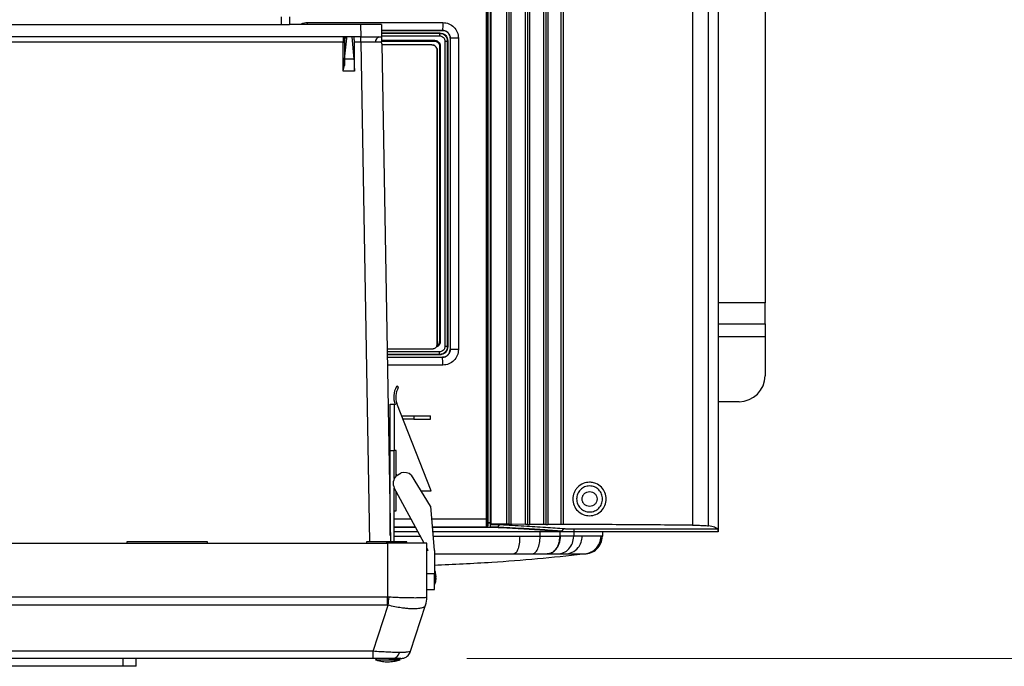
# Model space of a CAD drawing. Units: inches. Extents: x 0.4 to 10.6, y 0.4 to 8.1.
# Drawn here: x 7.8 to 8.5, y 5.3 to 5.8 of the extents above; entities that cross this region are included whole.
import ezdxf

# ---------------------------------------------------------------- set-up
doc = ezdxf.new("R2010")
doc.units = ezdxf.units.IN
doc.header["$MEASUREMENT"] = 0
doc.styles.add('SLDTEXTSTYLE0', font='TXT', dxfattribs={"width": 0.75})
doc.dimstyles.new('SLDDIMSTYLE4', dxfattribs={"dimtxt": 0.125, "dimasz": 0.13, "dimexe": 0, "dimexo": 0.0625, "dimgap": 0.03125, "dimtad": 0, "dimtih": 1, "dimtoh": 1, "dimdec": 1, "dimlfac": 20, "dimrnd": 1e-09, "dimzin": 12, "dimdsep": 46, "dimtxsty": 'SLDTEXTSTYLE0', "dimsah": 1, "dimcen": 0.09, "dimadec": 0, "dimazin": 3, "dimtfac": 1, "dimtdec": 1, "dimtofl": 0, "dimtmove": 0, "dimatfit": 3, "dimfxl": 0, "dimfrac": 2, "dimtolj": 1, "dimtzin": 12, "dimarcsym": 0})

# ---------------------------------------------------------------- blocks, each defined once
blk = doc.blocks.new('_D_6')
at = {"color": 7, "linetype": 'Continuous', "lineweight": 18}
for p, q in [((8.5033, 6.75518), (8.98129, 6.75518)), ((8.85629, 6.75518), (8.85629, 6.12635)), ((8.85629, 5.29909), (8.85629, 5.92792)), ((8.14241, 5.29909), (8.98129, 5.29909))]:
    blk.add_line(p, q, dxfattribs=at)
for points in [[(8.85629, 6.75518), (8.83629, 6.62518), (8.87629, 6.62518)], [(8.85629, 5.29909), (8.87629, 5.42909), (8.83629, 5.42909)]]:
    blk.add_solid(points, dxfattribs=at)
at = {"color": 7, "linetype": 'Continuous', "lineweight": 18, "insert": (8.69466, 6.08905), "char_height": 0.125, "attachment_point": 1, "style": 'SLDTEXTSTYLE0'}
blk.add_mtext('29.1', dxfattribs=at)

msp = doc.modelspace()

# ---------------------------------------------------------------- linework, layer by layer
at = {"color": 7, "linetype": 'Continuous', "lineweight": 25}
for p, q in [((8.36831, 5.96993), (8.36831, 5.56835)), ((8.33288, 5.90682), (8.33288, 5.39501)), ((8.15831, 5.90229), (8.15831, 5.39954)), ((8.15871, 5.40191), (8.15871, 5.89992)), ((8.16022, 5.89995), (8.16022, 5.40188)), ((8.16061, 5.90104), (8.16061, 5.40079)), ((8.17269, 5.40069), (8.17269, 5.90114)), ((8.17419, 5.90112), (8.17419, 5.40071)), ((8.1757, 5.9011), (8.1757, 5.40073)), ((8.18688, 5.40063), (8.18688, 5.9012)), ((8.18839, 5.90118), (8.18839, 5.40065)), ((8.18991, 5.90116), (8.18991, 5.40067)), ((8.20067, 5.40057), (8.20067, 5.90126)), ((8.20218, 5.90124), (8.20218, 5.40059)), ((8.2037, 5.90122), (8.2037, 5.40061)), ((8.21398, 5.40051), (8.21398, 5.90132)), ((8.21573, 5.40062), (8.21573, 5.90121)), ((8.31336, 5.90181), (8.31336, 5.40002)), ((8.32546, 5.39958), (8.32546, 5.90226)), ((8.15731, 5.40447), (8.15731, 5.89736)), ((8.15822, 5.40447), (8.15822, 5.89736)), ((7.3565, 5.77913), (8.00217, 5.77913)), ((8.00217, 5.77913), (8.00217, 5.78504)), ((8.00217, 5.77913), (8.00807, 5.77913)), ((8.00807, 5.78504), (8.00807, 5.77913)), ((8.062, 5.77913), (8.00807, 5.77913)), ((8.062, 5.77913), (8.06216, 5.76968)), ((8.07775, 5.77913), (8.07791, 5.76968)), ((8.07782, 5.7747), (8.12395, 5.77466)), ((8.12204, 5.77276), (8.12177, 5.77249)), ((8.12395, 5.77466), (8.12399, 5.77471)), ((8.12395, 5.77466), (8.12395, 5.77466)), ((8.12395, 5.77466), (8.12395, 5.77466)), ((8.12396, 5.77466), (8.12395, 5.77466)), ((8.12423, 5.77466), (8.12395, 5.77466)), ((8.12732, 5.77361), (8.12578, 5.77436)), ((8.05068, 5.76968), (7.30798, 5.76968)), ((8.04871, 5.76568), (7.30995, 5.76568)), ((8.04871, 5.76575), (8.04871, 5.76568)), ((8.04871, 5.74387), (8.04871, 5.76568)), ((8.0497, 5.76569), (8.0497, 5.74807)), ((8.05157, 5.7687), (8.04985, 5.7687)), ((8.04993, 5.7528), (8.05157, 5.7687)), ((8.05526, 5.76968), (8.05068, 5.76968)), ((8.05526, 5.76968), (8.057, 5.7528)), ((8.06216, 5.76968), (8.05526, 5.76968)), ((8.05728, 5.76568), (8.05728, 5.76575)), ((8.05728, 5.74387), (8.05728, 5.76568)), ((8.06224, 5.76568), (8.05728, 5.76568)), ((8.06224, 5.76568), (8.06224, 5.76968)), ((8.06224, 5.76568), (8.06884, 5.3874)), ((8.07796, 5.76721), (8.07778, 5.76666)), ((8.07778, 5.76666), (8.07793, 5.76567)), ((8.07779, 5.76661), (8.11784, 5.76661)), ((8.078, 5.76457), (8.07793, 5.76567)), ((8.078, 5.76457), (8.08458, 5.3874)), ((8.12581, 5.76659), (8.12581, 5.53524)), ((8.12768, 5.76659), (8.12796, 5.76687)), ((8.12768, 5.76659), (8.12768, 5.53524)), ((8.12987, 5.76878), (8.12985, 5.76876)), ((8.13611, 5.76878), (8.12987, 5.76878)), ((8.12987, 5.76878), (8.12987, 5.53305)), ((8.13611, 5.76878), (8.13611, 5.53305)), ((8.11608, 5.76369), (8.07802, 5.76369)), ((8.12002, 5.53731), (8.12002, 5.75975)), ((8.12002, 5.75975), (8.12002, 5.53731)), ((8.12165, 5.76376), (8.12181, 5.76264)), ((8.1222, 5.76392), (8.12238, 5.76264)), ((8.12238, 5.76264), (8.12238, 5.53919)), ((8.057, 5.7528), (8.04993, 5.7528)), ((8.04877, 5.74405), (8.04871, 5.74387)), ((8.05728, 5.74387), (8.04871, 5.74387)), ((8.05728, 5.74405), (8.05728, 5.74387)), ((8.36831, 5.55261), (8.36831, 5.56835)), ((8.33288, 5.55261), (8.36831, 5.55261)), ((8.36831, 5.55261), (8.36831, 5.54276)), ((8.36831, 5.54276), (8.36831, 5.51324)), ((8.11608, 5.53337), (8.08204, 5.53337)), ((8.11966, 5.53566), (8.11964, 5.53562)), ((8.12165, 5.53807), (8.12181, 5.53919)), ((8.12238, 5.53919), (8.1222, 5.53791)), ((8.12796, 5.53497), (8.12768, 5.53524)), ((8.12984, 5.53306), (8.12977, 5.53236)), ((8.12984, 5.53306), (8.12984, 5.53306)), ((8.12985, 5.53307), (8.12987, 5.53305)), ((8.08215, 5.52713), (8.12395, 5.52717)), ((8.08215, 5.52713), (8.12396, 5.52717)), ((8.12204, 5.52907), (8.12177, 5.52934)), ((8.12395, 5.52717), (8.12395, 5.52717)), ((8.12395, 5.52717), (8.12399, 5.52713)), ((8.12396, 5.52717), (8.12395, 5.52717)), ((8.12395, 5.52717), (8.12395, 5.52717)), ((8.12395, 5.52717), (8.12423, 5.52717)), ((8.12409, 5.52717), (8.1241, 5.52717)), ((8.12424, 5.52717), (8.12426, 5.52718)), ((8.12935, 5.5307), (8.12977, 5.53236)), ((8.0845, 5.49154), (8.08745, 5.49154)), ((8.0845, 5.45654), (8.0845, 5.49154)), ((8.08745, 5.49154), (8.08745, 5.49121)), ((8.08807, 5.49152), (8.08745, 5.49121)), ((8.08745, 5.49121), (8.08745, 5.45654)), ((8.11551, 5.42615), (8.08949, 5.49224)), ((8.34862, 5.49355), (8.33288, 5.49355)), ((8.09321, 5.48279), (8.10245, 5.48279)), ((8.10245, 5.48279), (8.10245, 5.48029)), ((8.10245, 5.48279), (8.11495, 5.48279)), ((8.11495, 5.48029), (8.11495, 5.48279)), ((8.10245, 5.48029), (8.0942, 5.48029)), ((8.10245, 5.48029), (8.11495, 5.48029)), ((8.0845, 5.39222), (8.0845, 5.45654)), ((8.0845, 5.45654), (8.08748, 5.45654)), ((8.08886, 5.45654), (8.08748, 5.45654)), ((8.08886, 5.43732), (8.08886, 5.45654)), ((8.08888, 5.43734), (8.0928, 5.43972)), ((8.10042, 5.43792), (8.1146, 5.41453)), ((8.11015, 5.38649), (8.08752, 5.4282)), ((8.08886, 5.42539), (8.08904, 5.42539)), ((8.08886, 5.41092), (8.08886, 5.42539)), ((8.10755, 5.42615), (8.11551, 5.42615)), ((8.1146, 5.41453), (8.11533, 5.41453)), ((8.11788, 5.38095), (8.11533, 5.41453)), ((8.08748, 5.41092), (8.08886, 5.41092)), ((8.08748, 5.3874), (8.08748, 5.41092)), ((8.10355, 5.39865), (8.08748, 5.39866)), ((8.15732, 5.39856), (8.11654, 5.39864)), ((8.15831, 5.39954), (8.1583, 5.39955)), ((8.15871, 5.40191), (8.15831, 5.40191)), ((8.15831, 5.40184), (8.1603, 5.40184)), ((8.1603, 5.40184), (8.16022, 5.40188)), ((8.1603, 5.39848), (8.1603, 5.40184)), ((8.16037, 5.39864), (8.16037, 5.39854)), ((8.16061, 5.40079), (8.16043, 5.40062)), ((8.17269, 5.40069), (8.16061, 5.40079)), ((8.18688, 5.40063), (8.1757, 5.40073)), ((8.20067, 5.40057), (8.18991, 5.40067)), ((8.21398, 5.40051), (8.2037, 5.40061)), ((8.21573, 5.40056), (8.21573, 5.40062)), ((8.0845, 5.39501), (8.08445, 5.39501)), ((8.08748, 5.39859), (8.10359, 5.39858)), ((8.10553, 5.39501), (8.08748, 5.39501)), ((8.33288, 5.39501), (8.11681, 5.39501)), ((8.15732, 5.39856), (8.15732, 5.39856)), ((8.15732, 5.39856), (8.15732, 5.39856)), ((8.16037, 5.39854), (8.1603, 5.39848)), ((8.16622, 5.39848), (8.16622, 5.3984)), ((8.18255, 5.39165), (8.19803, 5.39165)), ((8.21315, 5.39165), (8.21304, 5.39165)), ((8.21477, 5.39538), (8.21477, 5.39545)), ((8.22373, 5.39725), (8.33259, 5.39725)), ((8.22373, 5.39518), (8.22373, 5.39528)), ((8.22373, 5.39528), (8.33267, 5.39528)), ((8.22373, 5.39518), (8.33267, 5.39518)), ((8.2452, 5.39165), (8.24409, 5.39165)), ((8.24528, 5.39501), (8.2452, 5.39165)), ((8.33267, 5.39518), (8.33267, 5.39528)), ((8.33267, 5.39518), (8.33288, 5.39501)), ((7.27638, 5.38649), (8.08228, 5.38649)), ((7.88504, 5.3874), (7.88504, 5.38649)), ((7.94606, 5.3874), (7.88504, 5.3874)), ((7.94606, 5.38649), (7.94606, 5.3874)), ((8.06654, 5.3874), (8.06654, 5.38649)), ((8.08163, 5.3874), (8.06654, 5.3874)), ((8.11221, 5.38649), (8.08228, 5.38649)), ((8.08228, 5.38649), (8.08228, 5.34552)), ((8.09698, 5.38649), (8.09696, 5.3874)), ((8.11221, 5.34552), (8.11221, 5.38649)), ((8.11316, 5.38095), (8.11221, 5.3827)), ((8.11316, 5.38095), (8.11221, 5.38095)), ((8.11788, 5.38095), (8.11788, 5.36323)), ((8.17803, 5.37823), (8.19187, 5.37823)), ((8.20341, 5.37823), (8.20337, 5.37823)), ((8.21219, 5.37823), (8.21688, 5.37823)), ((8.222, 5.37823), (8.22532, 5.37823)), ((8.23042, 5.37823), (8.23051, 5.37823)), ((8.11788, 5.36323), (8.11221, 5.36323)), ((8.11838, 5.3654), (8.11788, 5.3654)), ((8.11788, 5.35142), (8.11788, 5.36323)), ((8.11838, 5.35556), (8.11838, 5.3654)), ((8.11937, 5.36089), (8.11879, 5.36428)), ((8.11788, 5.35556), (8.11838, 5.35556)), ((8.11872, 5.36083), (8.11937, 5.36083)), ((8.11873, 5.36012), (8.11937, 5.36012)), ((8.11877, 5.35658), (8.11877, 5.35658)), ((8.11879, 5.36089), (8.11937, 5.36089)), ((8.11937, 5.36007), (8.11879, 5.36007)), ((8.11889, 5.35702), (8.11937, 5.36007)), ((8.11221, 5.35142), (8.11788, 5.35142)), ((8.08228, 5.34552), (7.27638, 5.34552)), ((8.08228, 5.33943), (7.27638, 5.33943)), ((8.07145, 5.30453), (8.08277, 5.3394)), ((8.08372, 5.34548), (8.08228, 5.34552)), ((8.08228, 5.33943), (8.08228, 5.34552)), ((8.08228, 5.33943), (8.08277, 5.3394)), ((8.0999, 5.30453), (8.11123, 5.3394)), ((8.11217, 5.34548), (8.11221, 5.34552)), ((8.07145, 5.30453), (7.28722, 5.30453)), ((8.07145, 5.29909), (8.07145, 5.30453)), ((8.07145, 5.29909), (7.28722, 5.29909)), ((7.88209, 5.29319), (7.88209, 5.29909)), ((7.89193, 5.29319), (7.89193, 5.29909)), ((8.07332, 5.29811), (8.09194, 5.29811)), ((7.88209, 5.29319), (7.47658, 5.29319)), ((7.89193, 5.29319), (7.88209, 5.29319))]:
    msp.add_line(p, q, dxfattribs=at)
at = {"color": 1, "linetype": 'Continuous', "lineweight": 25}
for p, q in [((8.02181, 5.77913), (8.0218, 5.78061)), ((8.12399, 5.77471), (8.07782, 5.77474)), ((8.07786, 5.77245), (8.12177, 5.77249)), ((8.07759, 5.76717), (8.11786, 5.76717)), ((8.0779, 5.77049), (8.12186, 5.77052)), ((8.36831, 5.56835), (8.33288, 5.56835)), ((8.36831, 5.54276), (8.33288, 5.54276)), ((8.12186, 5.53131), (8.08207, 5.53134)), ((8.12177, 5.52934), (8.08211, 5.52938)), ((8.12399, 5.52713), (8.08215, 5.52709)), ((8.12427, 5.52122), (8.08225, 5.52119)), ((8.08748, 5.43526), (8.08748, 5.45654)), ((8.08748, 5.41092), (8.08748, 5.42828)), ((8.10035, 5.40456), (8.08748, 5.40457)), ((8.08748, 5.39867), (8.10355, 5.39866)), ((8.15731, 5.40447), (8.11608, 5.40455)), ((8.11654, 5.39864), (8.15732, 5.39856)), ((8.19803, 5.39165), (8.19807, 5.39501)), ((8.21315, 5.39165), (8.21321, 5.39501)), ((8.22352, 5.39501), (8.22344, 5.39165)), ((8.08163, 5.3874), (8.08165, 5.38649))]:
    msp.add_line(p, q, dxfattribs=at)
at = {"color": 7, "linetype": 'Continuous', "lineweight": 25, "flags": 128}
for points in [[(8.12985, 5.76876), (8.12985, 5.65092), (8.12985, 5.53307)], [(8.12181, 5.76264), (8.12181, 5.72312), (8.12181, 5.65092)], [(8.12181, 5.65092), (8.12181, 5.5787), (8.12181, 5.53919)], [(8.08886, 5.43854), (8.08895, 5.4383), (8.08927, 5.43758)], [(8.09939, 5.30331), (8.09943, 5.30339), (8.0999, 5.30453)]]:
    msp.add_lwpolyline(points, dxfattribs=at)
at = {"color": 7, "linetype": 'Continuous', "lineweight": 25}
for centre, radius, start, end in [((8.04894, 5.78155), 0.01587, 269.17408, 272.72358), ((8.04887, 5.7687), 0.000984, 359.96075, 89.9607), ((8.07687, 5.76621), 0.00355, 101.69707, 189.10189), ((8.34862, 5.51324), 0.01969, 270, 0), ((8.10363, 5.49704), 0.01651, 151.44315, 199.54215), ((8.10363, 5.49704), 0.01493, 151.44315, 198.76684), ((8.08975, 5.50442), 0.000803, 342.70778, 140.17853), ((8.09494, 5.43177), 0.00823, 137.3637, 205.66139), ((8.09494, 5.43177), 0.00823, 48.31344, 105.11093), ((8.10677, 5.36048), 0.01261, 19.51428, 22.97224), ((8.10677, 5.36048), 0.01261, 337.02776, 342.03213), ((7.68887, 5.40344), 0.39908, 350.76501, 351.64874), ((8.09293, 5.34534), 0.01924, 342.00433, 0.40942), ((8.09252, 5.34552), 0.01969, 342, 0), ((8.08573, 5.3049), 0.00584, 276.43123, 347.95538), ((8.0745, 5.2979), 0.0012, 90, 169.76218), ((8.09076, 5.2979), 0.0012, 10.23782, 90), ((8.09241, 5.30697), 0.00787, 270, 291.16534)]:
    msp.add_arc(centre, radius, start, end, dxfattribs=at)
msp.add_ellipse((8.15732, 5.39954), major_axis=(0.000972, -0.000158), ratio=0.999037, start_param=4.873173, end_param=6.44336, dxfattribs=at)
at = {"color": 1, "linetype": 'Continuous', "lineweight": 25}
for points, knots in [([(8.01641, 5.77913), (8.01669, 5.77933), (8.01824, 5.78044), (8.0202, 5.78053), (8.0218, 5.78061)], [0, 0, 0, 0, 0.182683, 1, 1, 1, 1]), ([(8.15821, 5.39913), (8.15822, 5.39914), (8.1583, 5.39926), (8.1583, 5.39941), (8.15831, 5.39954)], [0, 0, 0, 0, 0.092283, 1, 1, 1, 1]), ([(8.08748, 5.39165), (8.09008, 5.39165), (8.09671, 5.39165), (8.10332, 5.39165), (8.10735, 5.39165)], [0, 0, 0, 0, 0.390881, 1, 1, 1, 1]), ([(8.11706, 5.39165), (8.11719, 5.39165), (8.1247, 5.39165), (8.13948, 5.39165), (8.16135, 5.39165), (8.17549, 5.39165), (8.18255, 5.39165)], [0, 0, 0, 0, 0.005552, 0.337506, 0.669125, 1, 1, 1, 1])]:
    msp.add_open_spline(points, degree=3, knots=knots, dxfattribs=at)
at = {"color": 7, "linetype": 'Continuous', "lineweight": 25}
for points, knots in [([(8.0218, 5.78061), (8.03888, 5.78063), (8.07303, 5.78067), (8.10719, 5.78063), (8.12427, 5.78061)], [0, 0, 0, 0, 0.499998, 1, 1, 1, 1]), ([(8.07775, 5.77913), (8.07753, 5.77913), (8.0772, 5.77913), (8.07523, 5.77913), (8.0728, 5.77913), (8.06955, 5.77913), (8.06567, 5.77913), (8.06327, 5.77913), (8.062, 5.77913)], [0, 0, 0, 0, 0.242507, 0.369449, 0.499813, 0.709685, 0.844892, 1, 1, 1, 1]), ([(8.12427, 5.78061), (8.12426, 5.77976), (8.12425, 5.77807), (8.12417, 5.77615), (8.12409, 5.77497), (8.12402, 5.77479), (8.12399, 5.77471)], [0, 0, 0, 0, 0.279636, 0.559271, 0.779635, 1, 1, 1, 1]), ([(8.12427, 5.78061), (8.12582, 5.78043), (8.12892, 5.78007), (8.13283, 5.77734), (8.13558, 5.77343), (8.13594, 5.77033), (8.13611, 5.76878)], [0, 0, 0, 0, 0.250192, 0.500253, 0.750164, 1, 1, 1, 1]), ([(8.12396, 5.77466), (8.12376, 5.77466), (8.12277, 5.77467), (8.11862, 5.77467), (8.10345, 5.77469), (8.08905, 5.7747), (8.07782, 5.7747)], [0, 0, 0, 0, 0.0128637, 0.0643186, 0.2701398, 1, 1, 1, 1]), ([(8.07786, 5.77272), (8.07888, 5.77272), (8.09362, 5.77272), (8.10834, 5.77274), (8.12204, 5.77276)], [0, 0, 0, 0, 0.069543, 1, 1, 1, 1]), ([(8.12177, 5.77249), (8.12179, 5.77245), (8.12181, 5.77238), (8.12184, 5.77192), (8.12186, 5.77128), (8.12186, 5.77077), (8.12186, 5.77052)], [0, 0, 0, 0, 0.249991, 0.5, 0.750009, 1, 1, 1, 1]), ([(8.12177, 5.77249), (8.1222, 5.77246), (8.12303, 5.77241), (8.1245, 5.77191), (8.12608, 5.77083), (8.12742, 5.76891), (8.12759, 5.76736), (8.12768, 5.76659)], [0, 0, 0, 0, 0.138837, 0.268689, 0.500472, 0.750816, 1, 1, 1, 1]), ([(8.12204, 5.77276), (8.12271, 5.77269), (8.12404, 5.77256), (8.12581, 5.77155), (8.12715, 5.77005), (8.12786, 5.76839), (8.12793, 5.7673), (8.12796, 5.76687)], [0, 0, 0, 0, 0.215395, 0.430813, 0.645657, 0.859764, 1, 1, 1, 1]), ([(8.12424, 5.77466), (8.12419, 5.77466), (8.12409, 5.77466), (8.124, 5.77466), (8.12396, 5.77466)], [0, 0, 0, 0, 0.560054, 1, 1, 1, 1]), ([(8.12399, 5.77471), (8.12471, 5.77463), (8.12582, 5.77451), (8.1272, 5.77379), (8.12805, 5.77311), (8.12884, 5.7722), (8.12964, 5.77085), (8.12979, 5.76956), (8.12987, 5.76878)], [0, 0, 0, 0, 0.23049, 0.360209, 0.499275, 0.583239, 0.750043, 1, 1, 1, 1]), ([(8.12732, 5.77361), (8.12685, 5.77389), (8.12591, 5.77444), (8.12482, 5.77458), (8.12428, 5.77465)], [0, 0, 0, 0, 0.5005, 1, 1, 1, 1]), ([(8.12985, 5.76876), (8.12978, 5.76942), (8.12965, 5.77075), (8.1287, 5.77246), (8.12775, 5.77325), (8.12732, 5.77361)], [0, 0, 0, 0, 0.350381, 0.70076, 1, 1, 1, 1]), ([(8.04887, 5.76968), (8.04886, 5.76966), (8.04883, 5.76962), (8.0488, 5.76925), (8.04876, 5.76867), (8.04874, 5.76793), (8.04872, 5.76701), (8.04871, 5.76625), (8.04871, 5.76575)], [0, 0, 0, 0, 0.156682, 0.292429, 0.500292, 0.630898, 0.757899, 1, 1, 1, 1]), ([(8.04985, 5.7687), (8.04983, 5.76866), (8.0498, 5.7686), (8.04977, 5.76822), (8.04974, 5.76783), (8.04972, 5.76735), (8.0497, 5.76665), (8.0497, 5.76607), (8.0497, 5.76569)], [0, 0, 0, 0, 0.239352, 0.369691, 0.500224, 0.630493, 0.760955, 1, 1, 1, 1]), ([(8.05157, 5.7687), (8.05157, 5.76882), (8.05157, 5.76906), (8.05142, 5.76934), (8.05122, 5.76952), (8.05106, 5.76961), (8.05088, 5.76967), (8.05075, 5.76968), (8.05068, 5.76968)], [0, 0, 0, 0, 0.315362, 0.614797, 0.741129, 0.843569, 0.926083, 1, 1, 1, 1]), ([(8.05728, 5.76575), (8.05728, 5.76624), (8.05728, 5.76701), (8.05725, 5.76792), (8.05722, 5.76855), (8.05719, 5.76906), (8.05714, 5.76955), (8.0571, 5.76963), (8.05707, 5.76968)], [0, 0, 0, 0, 0.239289, 0.36943, 0.499778, 0.62999, 0.760406, 1, 1, 1, 1]), ([(8.06216, 5.76968), (8.06344, 5.76968), (8.06583, 5.76968), (8.06972, 5.76969), (8.07297, 5.76968), (8.07539, 5.76968), (8.07737, 5.76968), (8.0777, 5.76968), (8.07791, 5.76968)], [0, 0, 0, 0, 0.155106, 0.290313, 0.500187, 0.63055, 0.757492, 1, 1, 1, 1]), ([(8.07337, 5.76565), (8.0718, 5.76565), (8.0694, 5.76565), (8.06542, 5.76567), (8.06331, 5.76567), (8.06224, 5.76568)], [0, 0, 0, 0, 0.485181, 0.739161, 1, 1, 1, 1]), ([(8.07793, 5.76567), (8.0776, 5.76567), (8.07695, 5.76565), (8.07455, 5.76565), (8.07337, 5.76565)], [0, 0, 0, 0, 0.510796, 1, 1, 1, 1]), ([(8.07791, 5.76968), (8.07792, 5.7695), (8.07792, 5.76914), (8.07794, 5.76785), (8.07796, 5.76721)], [0, 0, 0, 0, 0.498281, 1, 1, 1, 1]), ([(8.11786, 5.76717), (8.11786, 5.76711), (8.11786, 5.76699), (8.11785, 5.76682), (8.11785, 5.76669), (8.11784, 5.76664), (8.11784, 5.76661)], [0, 0, 0, 0, 0.249987, 0.499988, 0.749999, 1, 1, 1, 1]), ([(8.11784, 5.76661), (8.11814, 5.76659), (8.11883, 5.76655), (8.11991, 5.76611), (8.12078, 5.76538), (8.12136, 5.76455), (8.12155, 5.76403), (8.12165, 5.76376)], [0, 0, 0, 0, 0.1776946, 0.4034325, 0.6770555, 0.8325036, 1, 1, 1, 1]), ([(8.11786, 5.76717), (8.11834, 5.76712), (8.11931, 5.76703), (8.12061, 5.76632), (8.12166, 5.76528), (8.12202, 5.76437), (8.1222, 5.76392)], [0, 0, 0, 0, 0.2498733, 0.4997526, 0.7497063, 1, 1, 1, 1]), ([(8.12186, 5.77052), (8.12226, 5.77049), (8.12307, 5.77042), (8.12428, 5.76981), (8.12516, 5.76888), (8.12571, 5.76774), (8.12578, 5.767), (8.12581, 5.76659)], [0, 0, 0, 0, 0.1902662, 0.3952672, 0.6424194, 0.8031863, 1, 1, 1, 1]), ([(8.12796, 5.76687), (8.12796, 5.72822), (8.12796, 5.65092), (8.12796, 5.57362), (8.12796, 5.53497)], [0, 0, 0, 0, 0.5, 1, 1, 1, 1]), ([(8.12002, 5.75975), (8.11996, 5.76027), (8.11984, 5.7613), (8.11893, 5.7626), (8.11763, 5.76351), (8.1166, 5.76363), (8.11608, 5.76369)], [0, 0, 0, 0, 0.249998, 0.499967, 0.749961, 1, 1, 1, 1]), ([(8.11608, 5.76369), (8.11643, 5.76367), (8.11698, 5.76364), (8.11749, 5.76341), (8.11768, 5.76333)], [0, 0, 0, 0, 0.623968, 1, 1, 1, 1]), ([(8.11973, 5.76124), (8.11973, 5.76123), (8.11997, 5.76078), (8.11999, 5.76026), (8.12002, 5.75975)], [0, 0, 0, 0, 0.022821, 1, 1, 1, 1]), ([(8.1222, 5.76392), (8.12216, 5.7639), (8.12207, 5.76388), (8.12193, 5.76384), (8.12179, 5.7638), (8.1217, 5.76377), (8.12166, 5.76376), (8.12165, 5.76376)], [0, 0, 0, 0, 0.191274, 0.363724, 0.650899, 0.863145, 1, 1, 1, 1]), ([(8.0497, 5.74807), (8.04972, 5.74905), (8.04978, 5.75101), (8.04988, 5.7522), (8.04993, 5.7528)], [0, 0, 0, 0, 0.4998866, 1, 1, 1, 1]), ([(8.057, 5.7528), (8.05704, 5.75234), (8.05712, 5.75139), (8.05721, 5.74923), (8.05727, 5.74673), (8.05728, 5.74493), (8.05728, 5.74405)], [0, 0, 0, 0, 0.245372, 0.500156, 0.754852, 1, 1, 1, 1]), ([(8.04877, 5.74405), (8.04899, 5.74473), (8.04943, 5.74608), (8.04961, 5.74741), (8.0497, 5.74807)], [0, 0, 0, 0, 0.500266, 1, 1, 1, 1]), ([(8.12002, 5.53731), (8.11997, 5.53681), (8.11989, 5.53605), (8.1194, 5.53513), (8.11881, 5.5344), (8.11802, 5.53383), (8.11705, 5.53344), (8.11643, 5.5334), (8.11608, 5.53337)], [0, 0, 0, 0, 0.240842, 0.368184, 0.499782, 0.696364, 0.834901, 1, 1, 1, 1]), ([(8.1222, 5.53791), (8.12207, 5.53756), (8.12181, 5.53686), (8.1211, 5.53597), (8.12021, 5.53526), (8.11951, 5.53499), (8.11916, 5.53485)], [0, 0, 0, 0, 0.249998, 0.499986, 0.749981, 1, 1, 1, 1]), ([(8.11966, 5.53566), (8.11989, 5.5358), (8.12035, 5.53607), (8.12092, 5.53665), (8.12138, 5.53731), (8.12156, 5.53782), (8.12165, 5.53807)], [0, 0, 0, 0, 0.249962, 0.49997, 0.749987, 1, 1, 1, 1]), ([(8.11966, 5.53566), (8.11977, 5.53593), (8.11998, 5.53646), (8.12001, 5.53703), (8.12002, 5.53731)], [0, 0, 0, 0, 0.504677, 1, 1, 1, 1]), ([(8.1222, 5.53791), (8.12214, 5.53793), (8.12202, 5.53796), (8.12186, 5.53801), (8.12173, 5.53805), (8.12168, 5.53806), (8.12165, 5.53807)], [0, 0, 0, 0, 0.249985, 0.499986, 0.749999, 1, 1, 1, 1]), ([(8.12768, 5.53524), (8.12759, 5.53447), (8.12742, 5.53292), (8.12608, 5.531), (8.1245, 5.52992), (8.12303, 5.52942), (8.1222, 5.52937), (8.12177, 5.52934)], [0, 0, 0, 0, 0.24918, 0.499531, 0.731276, 0.861136, 1, 1, 1, 1]), ([(8.12581, 5.53524), (8.12578, 5.53483), (8.12571, 5.5341), (8.12516, 5.53296), (8.12428, 5.53203), (8.12307, 5.53141), (8.12226, 5.53134), (8.12186, 5.53131)], [0, 0, 0, 0, 0.1969174, 0.3566204, 0.6040237, 0.8094649, 1, 1, 1, 1]), ([(8.12796, 5.53497), (8.12789, 5.53431), (8.12776, 5.53298), (8.12675, 5.53122), (8.12525, 5.52989), (8.12359, 5.52918), (8.12249, 5.5291), (8.12204, 5.52907)], [0, 0, 0, 0, 0.213852, 0.42771, 0.641521, 0.855804, 1, 1, 1, 1]), ([(8.12987, 5.53305), (8.12979, 5.53227), (8.12964, 5.53098), (8.12884, 5.52963), (8.12805, 5.52872), (8.1272, 5.52804), (8.12582, 5.52732), (8.12471, 5.5272), (8.12399, 5.52713)], [0, 0, 0, 0, 0.249947, 0.41701, 0.500728, 0.63977, 0.769479, 1, 1, 1, 1]), ([(8.12425, 5.52718), (8.12494, 5.52728), (8.12601, 5.52745), (8.12732, 5.52819), (8.12849, 5.52919), (8.12959, 5.53082), (8.12976, 5.53231), (8.12984, 5.53306)], [0, 0, 0, 0, 0.232187, 0.361961, 0.500551, 0.750239, 1, 1, 1, 1]), ([(8.13611, 5.53305), (8.13594, 5.5315), (8.13558, 5.5284), (8.13283, 5.52449), (8.12892, 5.52176), (8.12582, 5.5214), (8.12427, 5.52122)], [0, 0, 0, 0, 0.249835, 0.499746, 0.749807, 1, 1, 1, 1]), ([(8.12204, 5.52907), (8.11256, 5.52909), (8.09926, 5.52911), (8.08594, 5.52911), (8.08211, 5.52911)], [0, 0, 0, 0, 0.71249, 1, 1, 1, 1]), ([(8.12177, 5.52934), (8.12179, 5.52939), (8.12181, 5.52948), (8.12184, 5.53001), (8.12186, 5.53064), (8.12186, 5.53109), (8.12186, 5.53131)], [0, 0, 0, 0, 0.279627, 0.559275, 0.779644, 1, 1, 1, 1]), ([(8.12396, 5.52717), (8.12401, 5.52717), (8.1241, 5.52717), (8.1242, 5.52717), (8.12424, 5.52717)], [0, 0, 0, 0, 0.559945, 1, 1, 1, 1]), ([(8.12427, 5.52122), (8.12426, 5.52207), (8.12425, 5.52377), (8.12417, 5.52568), (8.12409, 5.52686), (8.12402, 5.52704), (8.12399, 5.52713)], [0, 0, 0, 0, 0.279636, 0.559271, 0.779635, 1, 1, 1, 1]), ([(8.12426, 5.52718), (8.12487, 5.52726), (8.12607, 5.52744), (8.12802, 5.52854), (8.12885, 5.52989), (8.12935, 5.5307)], [0, 0, 0, 0, 0.280726, 0.561449, 1, 1, 1, 1]), ([(8.12947, 5.53102), (8.12946, 5.531), (8.12944, 5.53092), (8.1294, 5.53084), (8.12938, 5.53077), (8.12937, 5.53074), (8.12936, 5.53072), (8.12936, 5.53071), (8.12935, 5.5307)], [0, 0, 0, 0, 0.190829, 0.561693, 0.666361, 0.760976, 0.869426, 1, 1, 1, 1]), ([(8.24803, 5.41987), (8.24784, 5.42152), (8.24745, 5.42484), (8.24454, 5.42904), (8.24124, 5.43126), (8.23812, 5.43231), (8.23483, 5.43273), (8.23048, 5.4319), (8.22691, 5.42955), (8.22478, 5.42695), (8.22316, 5.42399), (8.22289, 5.4215), (8.22271, 5.41987)], [0, 0, 0, 0, 0.124149, 0.248419, 0.372961, 0.419662, 0.498328, 0.623409, 0.74861, 0.813742, 0.877437, 1, 1, 1, 1]), ([(8.22271, 5.41987), (8.22291, 5.41819), (8.22329, 5.41485), (8.22627, 5.41062), (8.23048, 5.40783), (8.23544, 5.40688), (8.24038, 5.40789), (8.24453, 5.41069), (8.24745, 5.4149), (8.24784, 5.41821), (8.24803, 5.41987)], [0, 0, 0, 0, 0.1255665, 0.2510496, 0.3764254, 0.5016274, 0.6265986, 0.7512904, 0.8757022, 1, 1, 1, 1]), ([(8.15732, 5.39856), (8.15732, 5.39867), (8.15731, 5.3989), (8.15731, 5.40026), (8.15731, 5.40219), (8.15731, 5.40371), (8.15731, 5.40447)], [0, 0, 0, 0, 0.249215, 0.498886, 0.749204, 1, 1, 1, 1]), ([(8.15732, 5.39856), (8.15746, 5.39856), (8.1576, 5.39857), (8.15772, 5.39865), (8.15773, 5.39865)], [0, 0, 0, 0, 0.907717, 1, 1, 1, 1]), ([(8.1583, 5.39955), (8.15829, 5.39964), (8.15827, 5.39982), (8.15824, 5.40096), (8.15822, 5.40257), (8.15822, 5.40383), (8.15822, 5.40447)], [0, 0, 0, 0, 0.2493665, 0.4991204, 0.7493441, 1, 1, 1, 1]), ([(8.16022, 5.40188), (8.16019, 5.40188), (8.16014, 5.40189), (8.1598, 5.4019), (8.15932, 5.40191), (8.15892, 5.40191), (8.15871, 5.40191)], [0, 0, 0, 0, 0.250211, 0.500024, 0.749823, 1, 1, 1, 1]), ([(8.16037, 5.39864), (8.16037, 5.3989), (8.16037, 5.39941), (8.16039, 5.40005), (8.16041, 5.4005), (8.16043, 5.40058), (8.16043, 5.40062)], [0, 0, 0, 0, 0.250231, 0.499742, 0.749435, 1, 1, 1, 1]), ([(8.16622, 5.39848), (8.1654, 5.39852), (8.16381, 5.3986), (8.16148, 5.39863), (8.16037, 5.39864)], [0, 0, 0, 0, 0.521361, 1, 1, 1, 1]), ([(8.16043, 5.40062), (8.16191, 5.4006), (8.16487, 5.40057), (8.16686, 5.40048), (8.16785, 5.40044)], [0, 0, 0, 0, 0.499998, 1, 1, 1, 1]), ([(8.16622, 5.39848), (8.16626, 5.39876), (8.16632, 5.39933), (8.16676, 5.39997), (8.16729, 5.40036), (8.16767, 5.40042), (8.16785, 5.40044)], [0, 0, 0, 0, 0.279619, 0.559261, 0.779637, 1, 1, 1, 1]), ([(8.16785, 5.40044), (8.17391, 5.40012), (8.18602, 5.39947), (8.20229, 5.39846), (8.2118, 5.39776), (8.21656, 5.39741)], [0, 0, 0, 0, 0.333306, 0.666684, 1, 1, 1, 1]), ([(8.17419, 5.40071), (8.1741, 5.40071), (8.17393, 5.4007), (8.17354, 5.40069), (8.17312, 5.40069), (8.17283, 5.40069), (8.17269, 5.40069)], [0, 0, 0, 0, 0.249366, 0.500187, 0.749926, 1, 1, 1, 1]), ([(8.17419, 5.40071), (8.17428, 5.40072), (8.17447, 5.40072), (8.17487, 5.40073), (8.17529, 5.40073), (8.17557, 5.40073), (8.1757, 5.40073)], [0, 0, 0, 0, 0.2663382, 0.5217776, 0.7663273, 1, 1, 1, 1]), ([(8.18839, 5.40065), (8.1883, 5.40065), (8.18812, 5.40064), (8.18774, 5.40063), (8.18731, 5.40063), (8.18703, 5.40063), (8.18688, 5.40063)], [0, 0, 0, 0, 0.249364, 0.500184, 0.749926, 1, 1, 1, 1]), ([(8.18839, 5.40065), (8.18848, 5.40066), (8.18867, 5.40067), (8.18907, 5.40067), (8.1895, 5.40068), (8.18977, 5.40067), (8.18991, 5.40067)], [0, 0, 0, 0, 0.265692, 0.520915, 0.76568, 1, 1, 1, 1]), ([(8.20218, 5.40059), (8.20209, 5.40059), (8.20191, 5.40058), (8.20152, 5.40057), (8.2011, 5.40057), (8.20081, 5.40057), (8.20067, 5.40057)], [0, 0, 0, 0, 0.2493626, 0.5001813, 0.7499247, 1, 1, 1, 1]), ([(8.20218, 5.40059), (8.20228, 5.4006), (8.20247, 5.4006), (8.20287, 5.40061), (8.20329, 5.40061), (8.20357, 5.40061), (8.2037, 5.40061)], [0, 0, 0, 0, 0.265075, 0.520092, 0.765062, 1, 1, 1, 1]), ([(8.21573, 5.40056), (8.21572, 5.40055), (8.21571, 5.40055), (8.2156, 5.40054), (8.21542, 5.40053), (8.21519, 5.40052), (8.21492, 5.40051), (8.21461, 5.40051), (8.21429, 5.40051), (8.21408, 5.40051), (8.21398, 5.40051)], [0, 0, 0, 0, 0.125023, 0.250096, 0.374851, 0.500096, 0.624919, 0.750033, 0.874842, 1, 1, 1, 1]), ([(8.31336, 5.40002), (8.29718, 5.40014), (8.26484, 5.40038), (8.2321, 5.40054), (8.21573, 5.40062)], [0, 0, 0, 0, 0.500002, 1, 1, 1, 1]), ([(8.31336, 5.40002), (8.31481, 5.40001), (8.31779, 5.39997), (8.32136, 5.39987), (8.32422, 5.39974), (8.32502, 5.39963), (8.32546, 5.39958)], [0, 0, 0, 0, 0.242945, 0.499944, 0.725146, 1, 1, 1, 1]), ([(8.33259, 5.39725), (8.33188, 5.39764), (8.33048, 5.39842), (8.32713, 5.39919), (8.32546, 5.39958)], [0, 0, 0, 0, 0.500002, 1, 1, 1, 1]), ([(8.11654, 5.39857), (8.11664, 5.39857), (8.13126, 5.39856), (8.14583, 5.39852), (8.1603, 5.39848)], [0, 0, 0, 0, 0.007196, 1, 1, 1, 1]), ([(8.16037, 5.39854), (8.16148, 5.39853), (8.16381, 5.3985), (8.1654, 5.39844), (8.16622, 5.3984)], [0, 0, 0, 0, 0.478667, 1, 1, 1, 1]), ([(8.21477, 5.39545), (8.20987, 5.39581), (8.20021, 5.39652), (8.18394, 5.39753), (8.17206, 5.39816), (8.16622, 5.39848)], [0, 0, 0, 0, 0.3444296, 0.6777629, 1, 1, 1, 1]), ([(8.16622, 5.3984), (8.17206, 5.39809), (8.18394, 5.39746), (8.20021, 5.39645), (8.20987, 5.39574), (8.21477, 5.39538)], [0, 0, 0, 0, 0.322277, 0.65561, 1, 1, 1, 1]), ([(8.18255, 5.39165), (8.18245, 5.38967), (8.18225, 5.38571), (8.18104, 5.38131), (8.17957, 5.3787), (8.17854, 5.37839), (8.17803, 5.37823)], [0, 0, 0, 0, 0.279622, 0.559267, 0.77964, 1, 1, 1, 1]), ([(8.19187, 5.37823), (8.19266, 5.37843), (8.19425, 5.37883), (8.19626, 5.38192), (8.1977, 5.38634), (8.19792, 5.38988), (8.19803, 5.39165)], [0, 0, 0, 0, 0.24999, 0.499999, 0.750008, 1, 1, 1, 1]), ([(8.19803, 5.39165), (8.20074, 5.39165), (8.20613, 5.39165), (8.21075, 5.39165), (8.21304, 5.39165)], [0, 0, 0, 0, 0.5033095, 1, 1, 1, 1]), ([(8.20337, 5.37823), (8.20462, 5.37843), (8.20711, 5.37883), (8.21028, 5.38192), (8.21252, 5.38634), (8.21287, 5.38988), (8.21304, 5.39165)], [0, 0, 0, 0, 0.2499922, 0.5000014, 0.7500099, 1, 1, 1, 1]), ([(8.21315, 5.39165), (8.21308, 5.39062), (8.21295, 5.38859), (8.21218, 5.38579), (8.21109, 5.38338), (8.20933, 5.38085), (8.20675, 5.37869), (8.20448, 5.37838), (8.20341, 5.37823)], [0, 0, 0, 0, 0.145996, 0.286068, 0.420206, 0.548409, 0.785969, 1, 1, 1, 1]), ([(8.21113, 5.37823), (8.21271, 5.37843), (8.21589, 5.37883), (8.21992, 5.38192), (8.22278, 5.38634), (8.22322, 5.38988), (8.22344, 5.39165)], [0, 0, 0, 0, 0.2499903, 0.4999987, 0.750008, 1, 1, 1, 1]), ([(8.22344, 5.39165), (8.22206, 5.39165), (8.21921, 5.39165), (8.2152, 5.39165), (8.21315, 5.39165)], [0, 0, 0, 0, 0.486987, 1, 1, 1, 1]), ([(8.21477, 5.39545), (8.2148, 5.3957), (8.21486, 5.39621), (8.21528, 5.39686), (8.21586, 5.39731), (8.21633, 5.39738), (8.21656, 5.39741)], [0, 0, 0, 0, 0.249991, 0.5, 0.750009, 1, 1, 1, 1]), ([(8.21477, 5.39545), (8.21526, 5.39542), (8.21619, 5.39538), (8.2184, 5.39532), (8.22093, 5.39529), (8.2228, 5.39529), (8.22373, 5.39528)], [0, 0, 0, 0, 0.263753, 0.499967, 0.753472, 1, 1, 1, 1]), ([(8.21477, 5.39538), (8.21526, 5.39535), (8.21619, 5.3953), (8.2184, 5.39523), (8.22093, 5.39519), (8.2228, 5.39518), (8.22373, 5.39518)], [0, 0, 0, 0, 0.263797, 0.500063, 0.753543, 1, 1, 1, 1]), ([(8.21656, 5.39741), (8.21693, 5.39739), (8.21767, 5.39734), (8.21942, 5.39729), (8.22148, 5.39726), (8.22298, 5.39725), (8.22373, 5.39725)], [0, 0, 0, 0, 0.250002, 0.500001, 0.75, 1, 1, 1, 1]), ([(8.21688, 5.37823), (8.21876, 5.37848), (8.22252, 5.37898), (8.22675, 5.38256), (8.22934, 5.38698), (8.22971, 5.39009), (8.22989, 5.39165)], [0, 0, 0, 0, 0.2796235, 0.5592688, 0.7796414, 1, 1, 1, 1]), ([(8.22989, 5.39165), (8.22895, 5.39165), (8.22705, 5.39165), (8.22465, 5.39165), (8.22344, 5.39165)], [0, 0, 0, 0, 0.497009, 1, 1, 1, 1]), ([(8.24409, 5.39165), (8.24355, 5.39165), (8.24248, 5.39165), (8.23962, 5.39165), (8.23581, 5.39165), (8.23187, 5.39165), (8.22989, 5.39165)], [0, 0, 0, 0, 0.248452, 0.497493, 0.747643, 1, 1, 1, 1]), ([(8.23035, 5.37823), (8.23212, 5.37843), (8.23566, 5.37883), (8.24016, 5.38192), (8.24335, 5.38634), (8.24385, 5.38988), (8.24409, 5.39165)], [0, 0, 0, 0, 0.249991, 0.499999, 0.750008, 1, 1, 1, 1]), ([(8.23142, 5.37823), (8.2332, 5.37843), (8.23675, 5.37883), (8.24125, 5.38192), (8.24446, 5.38634), (8.24495, 5.38988), (8.2452, 5.39165)], [0, 0, 0, 0, 0.249991, 0.5, 0.750009, 1, 1, 1, 1]), ([(8.33259, 5.39725), (8.33259, 5.39724), (8.33261, 5.39721), (8.33263, 5.39702), (8.33265, 5.39666), (8.33267, 5.39603), (8.33267, 5.39553), (8.33267, 5.39528)], [0, 0, 0, 0, 0.146978, 0.27957, 0.500749, 0.755243, 1, 1, 1, 1]), ([(8.09696, 5.3874), (8.09638, 5.3874), (8.09524, 5.3874), (8.09159, 5.3874), (8.08696, 5.3874), (8.08344, 5.3874), (8.08163, 5.3874)], [0, 0, 0, 0, 0.253107, 0.499992, 0.743251, 1, 1, 1, 1]), ([(8.11788, 5.36984), (8.13236, 5.37049), (8.15839, 5.37166), (8.19591, 5.37458), (8.21892, 5.37701), (8.23042, 5.37823)], [0, 0, 0, 0, 0.385124, 0.692562, 1, 1, 1, 1]), ([(8.11788, 5.37823), (8.12063, 5.37823), (8.12937, 5.37823), (8.14382, 5.37823), (8.16122, 5.37823), (8.17242, 5.37823), (8.17803, 5.37823)], [0, 0, 0, 0, 0.134678, 0.428133, 0.71347, 1, 1, 1, 1]), ([(8.19187, 5.37823), (8.19392, 5.37823), (8.19804, 5.37823), (8.2016, 5.37823), (8.20337, 5.37823)], [0, 0, 0, 0, 0.500332, 1, 1, 1, 1]), ([(8.20341, 5.37823), (8.20442, 5.37823), (8.20645, 5.37823), (8.20893, 5.37823), (8.21039, 5.37823), (8.21113, 5.37823)], [0, 0, 0, 0, 0.3289674, 0.6598323, 1, 1, 1, 1]), ([(8.21688, 5.37823), (8.21838, 5.37823), (8.22141, 5.37823), (8.22464, 5.37823), (8.22721, 5.37823), (8.22914, 5.37823), (8.22995, 5.37823), (8.23035, 5.37823)], [0, 0, 0, 0, 0.196892, 0.397271, 0.598111, 0.79928, 1, 1, 1, 1]), ([(8.23125, 5.37823), (8.23149, 5.37823), (8.23196, 5.37823), (8.23241, 5.37827), (8.23263, 5.37828)], [0, 0, 0, 0, 0.499655, 1, 1, 1, 1]), ([(8.11879, 5.36428), (8.11877, 5.36433), (8.11874, 5.36443), (8.1187, 5.36455), (8.11867, 5.36464), (8.11866, 5.36469), (8.11866, 5.36468), (8.11866, 5.36468)], [0, 0, 0, 0, 0.228474, 0.457114, 0.68051, 0.893487, 1, 1, 1, 1]), ([(8.11879, 5.36007), (8.11877, 5.36007), (8.11874, 5.36008), (8.1187, 5.36016), (8.11867, 5.36027), (8.11866, 5.3604), (8.11866, 5.36054), (8.11867, 5.36067), (8.11869, 5.36077), (8.11873, 5.36085), (8.11876, 5.36088), (8.11878, 5.36088), (8.11879, 5.36089)], [0, 0, 0, 0, 0.114125, 0.228338, 0.339819, 0.446061, 0.547775, 0.647662, 0.748923, 0.854061, 0.964103, 1, 1, 1, 1]), ([(8.11881, 5.36083), (8.1188, 5.36083), (8.11877, 5.36082), (8.11874, 5.36075), (8.11871, 5.36065), (8.1187, 5.36056), (8.1187, 5.36046), (8.1187, 5.36036), (8.11872, 5.36026), (8.11875, 5.36018), (8.11878, 5.36013), (8.1188, 5.36012), (8.11881, 5.36012)], [0, 0, 0, 0, 0.113809, 0.227705, 0.338948, 0.445153, 0.498175, 0.599475, 0.700702, 0.803945, 0.911684, 1, 1, 1, 1]), ([(8.11877, 5.35659), (8.11877, 5.35659), (8.11877, 5.35659), (8.11878, 5.35664), (8.11881, 5.35672), (8.11884, 5.35684), (8.11887, 5.35694), (8.11889, 5.35701), (8.11889, 5.35702)], [0, 0, 0, 0, 0.12765, 0.32022, 0.516139, 0.718938, 0.929463, 1, 1, 1, 1]), ([(8.11123, 5.3394), (8.1111, 5.33913), (8.11083, 5.33858), (8.10992, 5.33793), (8.10841, 5.3373), (8.10596, 5.33681), (8.1027, 5.33664), (8.09939, 5.33674), (8.09626, 5.33699), (8.09248, 5.33746), (8.08797, 5.33821), (8.08453, 5.339), (8.08277, 5.3394)], [0, 0, 0, 0, 0.082483, 0.162947, 0.241394, 0.371493, 0.499979, 0.585528, 0.671794, 0.758783, 0.877125, 1, 1, 1, 1]), ([(8.11217, 5.34548), (8.11199, 5.3454), (8.11164, 5.34523), (8.10988, 5.34505), (8.10722, 5.34493), (8.10357, 5.34489), (8.09916, 5.34493), (8.09426, 5.34505), (8.08905, 5.34523), (8.08552, 5.3454), (8.08372, 5.34548)], [0, 0, 0, 0, 0.122924, 0.241312, 0.371465, 0.5, 0.628538, 0.758688, 0.877078, 1, 1, 1, 1]), ([(8.09145, 5.30368), (8.09008, 5.30369), (8.08733, 5.30371), (8.08242, 5.30388), (8.07708, 5.30415), (8.07335, 5.3044), (8.07145, 5.30453)], [0, 0, 0, 0, 0.246437, 0.496649, 0.742414, 1, 1, 1, 1]), ([(8.0999, 5.30453), (8.09976, 5.3044), (8.09947, 5.30415), (8.09771, 5.30388), (8.09513, 5.30371), (8.09267, 5.30369), (8.09145, 5.30368)], [0, 0, 0, 0, 0.257588, 0.503351, 0.753565, 1, 1, 1, 1]), ([(8.09479, 5.29946), (8.09537, 5.29969), (8.09654, 5.30015), (8.09797, 5.30133), (8.09909, 5.30274), (8.0995, 5.30381), (8.09971, 5.30434)], [0, 0, 0, 0, 0.254536, 0.510259, 0.760583, 1, 1, 1, 1]), ([(8.08639, 5.29909), (8.08538, 5.29909), (8.08334, 5.29909), (8.07964, 5.29909), (8.07563, 5.29909), (8.07284, 5.29909), (8.07145, 5.29909)], [0, 0, 0, 0, 0.243999, 0.493923, 0.747056, 1, 1, 1, 1]), ([(8.07348, 5.29813), (8.07445, 5.29782), (8.07679, 5.29708), (8.08068, 5.2966), (8.08501, 5.29664), (8.08874, 5.29714), (8.09093, 5.29786), (8.09175, 5.29813)], [0, 0, 0, 0, 0.163301, 0.395944, 0.628627, 0.861347, 1, 1, 1, 1]), ([(8.08333, 5.29909), (8.08434, 5.29909), (8.0859, 5.29909), (8.08769, 5.29909), (8.0889, 5.29909), (8.08983, 5.29909), (8.0906, 5.29909), (8.09064, 5.29909), (8.09066, 5.29909)], [0, 0, 0, 0, 0.253348, 0.38973, 0.529006, 0.668282, 0.804663, 1, 1, 1, 1]), ([(8.09241, 5.29909), (8.09234, 5.29909), (8.0922, 5.29909), (8.09097, 5.29909), (8.0891, 5.29909), (8.08729, 5.29909), (8.08639, 5.29909)], [0, 0, 0, 0, 0.252944, 0.506077, 0.756001, 1, 1, 1, 1])]:
    msp.add_open_spline(points, degree=3, knots=knots, dxfattribs=at)
for points in [[(8.12581, 5.76659), (8.12605, 5.76659), (8.12654, 5.76659), (8.12715, 5.76659), (8.12758, 5.76659), (8.12765, 5.76659), (8.12768, 5.76659)], [(8.12238, 5.76264), (8.12232, 5.76264), (8.1222, 5.76264), (8.12203, 5.76264), (8.12189, 5.76264), (8.12184, 5.76264), (8.12181, 5.76264)], [(8.12238, 5.53919), (8.12232, 5.53919), (8.1222, 5.53919), (8.12203, 5.53919), (8.12189, 5.53919), (8.12184, 5.53919), (8.12181, 5.53919)], [(8.12768, 5.53524), (8.12765, 5.53524), (8.12758, 5.53524), (8.12715, 5.53524), (8.12654, 5.53524), (8.12605, 5.53524), (8.12581, 5.53524)], [(8.13611, 5.53305), (8.13532, 5.53305), (8.13375, 5.53305), (8.1317, 5.53305), (8.13023, 5.53305), (8.12999, 5.53305), (8.12987, 5.53305)], [(8.24528, 5.41987), (8.24513, 5.42116), (8.24483, 5.42373), (8.24256, 5.42701), (8.2393, 5.4292), (8.23543, 5.42997), (8.23157, 5.4292), (8.22831, 5.42701), (8.22604, 5.42373), (8.22574, 5.42116), (8.22559, 5.41987)], [(8.22979, 5.41987), (8.22987, 5.42061), (8.23004, 5.42209), (8.23135, 5.42397), (8.23321, 5.42522), (8.23543, 5.42566), (8.23766, 5.42522), (8.23952, 5.42397), (8.24083, 5.42209), (8.241, 5.42061), (8.24108, 5.41987)], [(8.22559, 5.41987), (8.22574, 5.41858), (8.22604, 5.416), (8.22831, 5.41273), (8.23157, 5.41054), (8.23543, 5.40977), (8.2393, 5.41054), (8.24256, 5.41273), (8.24483, 5.416), (8.24513, 5.41858), (8.24528, 5.41987)], [(8.24108, 5.41987), (8.241, 5.41913), (8.24083, 5.41765), (8.23952, 5.41577), (8.23766, 5.41451), (8.23543, 5.41407), (8.23321, 5.41451), (8.23135, 5.41577), (8.23004, 5.41765), (8.22987, 5.41913), (8.22979, 5.41987)], [(8.15822, 5.40447), (8.1582, 5.40447), (8.15817, 5.40447), (8.15797, 5.40447), (8.15767, 5.40447), (8.15743, 5.40447), (8.15731, 5.40447)], [(8.15732, 5.39856), (8.15745, 5.39858), (8.15771, 5.39861), (8.15803, 5.39884), (8.15826, 5.39916), (8.15829, 5.39942), (8.1583, 5.39955)], [(8.22373, 5.39528), (8.22373, 5.39554), (8.22373, 5.39604), (8.22373, 5.39668), (8.22373, 5.39714), (8.22373, 5.39721), (8.22373, 5.39725)]]:
    msp.add_open_spline(points, degree=3, dxfattribs=at)

# ---------------------------------------------------------------- dimensions: what is measured, and where the dimension line sits
at = {"color": 7, "linetype": 'Continuous', "lineweight": 18}
dim = msp.add_linear_dim(base=(8.85629, 6.75518), p1=(8.09241, 5.29909), p2=(8.4533, 6.75518), angle=90, dimstyle='SLDDIMSTYLE4', dxfattribs=at)
dim.commit()
dim.dimension.update_dxf_attribs({"geometry": '_D_6', "text_midpoint": (8.85629, 6.02714), "dimtype": 160})

doc.saveas('drawing.dxf')
